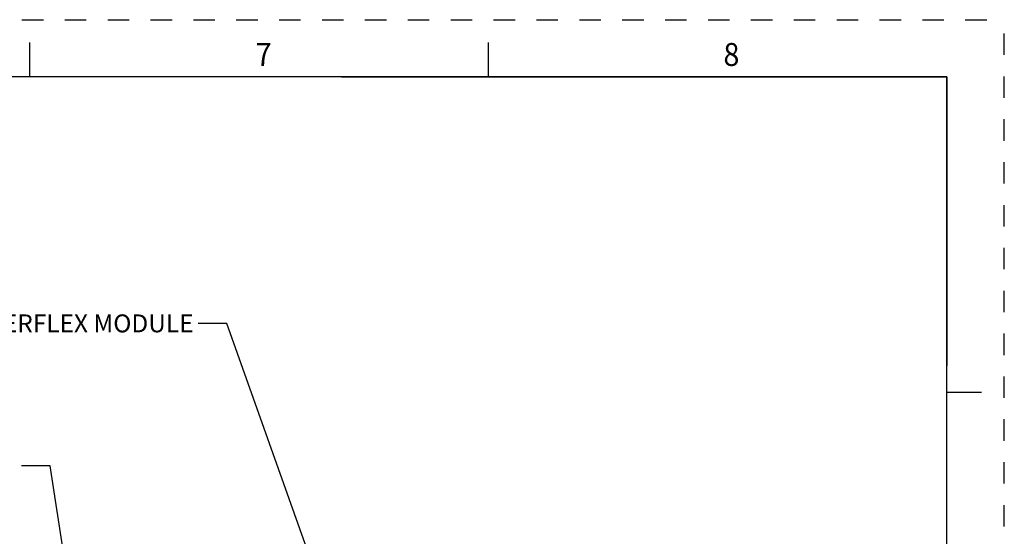
# Model space of a CAD drawing. Units: inches. Extents: x 0 to 34, y 0 to 22.
# Drawn here: x 25.4 to 34, y 17.5 to 22 of the extents above; entities that cross this region are included whole.
import ezdxf
from ezdxf.enums import TextEntityAlignment as Align

# ---------------------------------------------------------------- set-up
doc = ezdxf.new("R2010")
doc.units = ezdxf.units.IN
doc.header["$LTSCALE"] = 1.87
doc.header["$MEASUREMENT"] = 0
doc.linetypes.add('HIDDEN', pattern=[0.2, 0.1, -0.1])
doc.layers.get('0').update_dxf_attribs({"linetype": 'CONTINUOUS'})
doc.layers.add('DEFAULT_2', color=8, linetype='HIDDEN')
doc.styles.get("Standard").update_dxf_attribs({"font": 'txt', "width": 0.8})
doc.styles.add('TEXTSTYLE_3', font='txt', dxfattribs={"width": 0.8})

msp = doc.modelspace()

# ---------------------------------------------------------------- linework, layer by layer
at = {"color": 7, "linetype": 'Continuous'}
for p, q in [((25.5, 21.5), (25.5, 21.8)), ((29.5, 21.5), (29.5, 21.8)), ((33.5, 21.5), (0.5, 21.5)), ((33.5, 0.5), (33.5, 21.5)), ((33.5, 18.75), (33.8, 18.75))]:
    msp.add_line(p, q, dxfattribs=at)
at = {"color": 2, "linetype": 'Continuous'}
for p, q in [((28.22, 21.5), (33.5, 21.5)), ((33.5, 21.5), (33.5, 18.98)), ((27.2179, 19.35), (26.9679, 19.35)), ((27.995, 17.1703), (27.2179, 19.35)), ((25.6785, 18.1083), (25.4285, 18.1083)), ((26.0023, 15.992), (25.6785, 18.1083))]:
    msp.add_line(p, q, dxfattribs=at)
at = {"layer": 'DEFAULT_2', "color": 8, "linetype": 'HIDDEN'}
for p in [(0, 22), (34, 0)]:
    msp.add_line(p, (34, 22), dxfattribs=at)

# ---------------------------------------------------------------- texts
at = {"color": 2, "linetype": 'Continuous', "style": 'TEXTSTYLE_3', "width": 0.916667}
for s, p in [('7', (27.54, 21.5963)), ('8', (31.62, 21.5963))]:
    msp.add_text(s, height=0.2, dxfattribs=at).set_placement(p, align=Align.CENTER)
at = {"color": 2, "linetype": 'Continuous', "insert": (23.8429, 19.4281), "char_height": 0.15625, "width": 3.125, "attachment_point": 1}
msp.add_mtext(' FRAME 1 POWERFLEX MODULE', dxfattribs=at)

doc.saveas('drawing.dxf')
